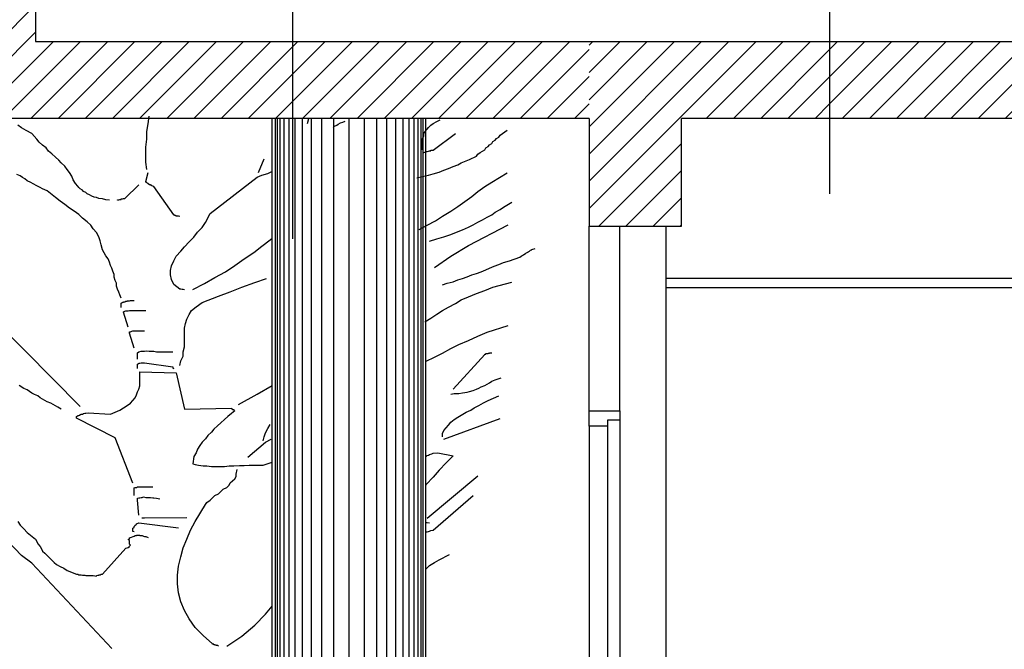
# Model space of a CAD drawing. Units: inches. Extents: x 202.7 to 277.1, y -31.1 to 31.5.
# Drawn here: x 227.2 to 230.4, y 20.8 to 22.9 of the extents above; entities that cross this region are included whole.
import ezdxf

# ---------------------------------------------------------------- set-up
doc = ezdxf.new("R2010")
doc.units = ezdxf.units.IN
doc.header["$MEASUREMENT"] = 0
for name, color, linetype in [('BETON', 5, 'Continuous'), ('DENTRA', 115, 'Continuous'), ('DOOR', 2, 'Continuous'), ('HATCH1', 253, 'Continuous'), ('HATCH2', 60, 'Continuous'), ('PRO15', 60, 'Continuous'), ('PRO25', 1, 'Continuous'), ('pro35', 6, 'Continuous'), ('PSEYDOR', 60, 'Continuous'), ('WALL', 4, 'Continuous')]:
    doc.layers.add(name, color=color, linetype=linetype)
doc.layers.add('help', color=7, linetype='Continuous', plot=False)
pattern_1 = [(45, (-390.949524, -25.41409), (-0.044194174, 0.044194174), [])]

msp = doc.modelspace()

# ---------------------------------------------------------------- hatches: boundary and pattern name
at = {"layer": 'HATCH2'}
h = msp.add_hatch(dxfattribs=at)
h.set_pattern_fill('ANSI31', color=256, scale=0.5, style=0)
h.set_pattern_definition([(45, (7.034616, 0), (-0.044194174, 0.044194174), [])])
h.paths.add_polyline_path([(229.0191, 22.7826), (228.0544, 22.7826), (228.0544, 22.5326), (229.0191, 22.5326)])
h.paths.add_polyline_path([(228.0544, 22.7826), (227.2191, 22.7826), (227.2191, 23.5326), (227.0191, 23.5326), (227.0191, 22.5326), (228.0544, 22.5326)])
h = msp.add_hatch(dxfattribs=at)
h.set_pattern_fill('ANSI31', color=256, scale=0.5, style=0)
h.set_pattern_definition(pattern_1)
h.paths.add_polyline_path([(229.8009, 22.7826), (229.0191, 22.7826), (229.0191, 22.2877), (229.0191, 22.1826), (229.3191, 22.1826), (229.3191, 22.5326), (229.8009, 22.5326)])
h = msp.add_hatch(dxfattribs=at)
h.set_pattern_fill('ANSI31', color=256, scale=0.5, style=0)
h.set_pattern_definition(pattern_1)
h.paths.add_polyline_path([(229.8009, 22.7826), (229.8009, 22.5326), (236.3467, 22.5326), (236.3467, 22.7826)])

# ---------------------------------------------------------------- linework, layer by layer
at = {"layer": 'BETON'}
for points in [[(229.0191, 22.5326), (227.0191, 22.5326), (227.0191, 23.5326), (227.2191, 23.5326)], [(227.2191, 23.5326), (227.2191, 22.7826), (246.1191, 22.7826), (246.1191, 22.9326)], [(229.0191, 22.5326), (229.0191, 22.1826), (229.3191, 22.1826), (229.3191, 22.5326)], [(238.9691, 22.5326), (229.3191, 22.5326)]]:
    msp.add_lwpolyline(points, dxfattribs=at)
at = {"layer": 'DENTRA'}
for p, q in [((227.173, 22.5017), (227.1616, 22.5106)), ((227.5812, 22.4899), (227.585, 22.515)), ((227.585, 22.515), (227.5888, 22.5402)), ((228.1037, 22.5165), (228.1075, 22.5328)), ((228.1915, 22.5076), (228.1991, 22.5106)), ((228.1991, 22.5106), (228.2029, 22.5135)), ((228.2029, 22.5135), (228.2105, 22.518)), ((228.2105, 22.518), (228.2182, 22.5209)), ((228.2182, 22.5209), (228.2258, 22.5239)), ((228.4966, 22.5032), (228.5042, 22.5106)), ((228.5042, 22.5106), (228.5119, 22.5165)), ((228.5119, 22.5165), (228.5233, 22.5224)), ((228.5233, 22.5224), (228.5347, 22.5283)), ((227.1883, 22.4929), (227.173, 22.5017)), ((227.2073, 22.484), (227.1883, 22.4929)), ((227.2226, 22.4648), (227.2073, 22.484)), ((227.5812, 22.4648), (227.5812, 22.4899)), ((228.1876, 22.5032), (228.1915, 22.5076)), ((228.4813, 22.4825), (228.4852, 22.4899)), ((228.4813, 22.4751), (228.4813, 22.4825)), ((228.4852, 22.4899), (228.4928, 22.4973)), ((228.4928, 22.4973), (228.4966, 22.5032)), ((228.5119, 22.4293), (228.5843, 22.484)), ((228.7255, 22.4722), (228.7293, 22.4781)), ((228.7293, 22.4781), (228.7369, 22.484)), ((228.7369, 22.484), (228.7522, 22.4943)), ((227.2302, 22.4559), (227.2226, 22.4648)), ((227.2417, 22.4456), (227.2302, 22.4559)), ((227.2531, 22.4367), (227.2417, 22.4456)), ((227.5773, 22.4396), (227.5812, 22.4648)), ((228.4775, 22.4677), (228.4813, 22.4751)), ((228.4775, 22.4603), (228.4775, 22.4677)), ((228.4775, 22.4529), (228.4775, 22.4603)), ((228.4775, 22.4456), (228.4775, 22.4529)), ((228.4775, 22.4382), (228.4775, 22.4456)), ((228.6911, 22.4411), (228.6949, 22.447)), ((228.6949, 22.447), (228.7026, 22.4515)), ((228.7026, 22.4515), (228.7064, 22.4574)), ((228.7064, 22.4574), (228.714, 22.4618)), ((228.714, 22.4618), (228.7178, 22.4677)), ((228.7178, 22.4677), (228.7255, 22.4722)), ((227.2607, 22.4263), (227.2531, 22.4367)), ((227.2722, 22.4175), (227.2607, 22.4263)), ((227.2836, 22.4071), (227.2722, 22.4175)), ((227.5773, 22.416), (227.5773, 22.4396)), ((227.5773, 22.3909), (227.5773, 22.416)), ((228.4775, 22.4308), (228.4775, 22.4382)), ((228.4813, 22.4219), (228.4852, 22.4234)), ((228.4813, 22.4204), (228.4813, 22.4219)), ((228.4852, 22.4234), (228.489, 22.4234)), ((228.489, 22.4234), (228.489, 22.4249)), ((228.489, 22.4249), (228.4928, 22.4249)), ((228.4928, 22.4249), (228.4966, 22.4263)), ((228.4966, 22.4263), (228.5004, 22.4278)), ((228.5004, 22.4278), (228.5042, 22.4278)), ((228.5042, 22.4278), (228.5042, 22.4293)), ((228.5042, 22.4293), (228.5119, 22.4293)), ((228.653, 22.4101), (228.6568, 22.416)), ((228.6568, 22.416), (228.6644, 22.4219)), ((228.6644, 22.4219), (228.6721, 22.4263)), ((228.6721, 22.4263), (228.6797, 22.4308)), ((228.6797, 22.4308), (228.6835, 22.4367)), ((228.6835, 22.4367), (228.6911, 22.4411)), ((227.2951, 22.3968), (227.2836, 22.4071)), ((227.3027, 22.3879), (227.2951, 22.3968)), ((227.3141, 22.3776), (227.3027, 22.3879)), ((227.5812, 22.3672), (227.5773, 22.3909)), ((227.9435, 22.3569), (227.9626, 22.4012)), ((228.5767, 22.3761), (228.592, 22.382)), ((228.592, 22.382), (228.6034, 22.3879)), ((228.6034, 22.3879), (228.6187, 22.3953)), ((228.6187, 22.3953), (228.6301, 22.3997)), ((228.6301, 22.3997), (228.653, 22.4101)), ((227.1692, 22.3465), (227.1578, 22.3509)), ((227.3218, 22.3672), (227.3141, 22.3776)), ((227.3294, 22.3569), (227.3218, 22.3672)), ((227.337, 22.345), (227.3294, 22.3569)), ((227.5773, 22.3273), (227.585, 22.3569)), ((227.955, 22.348), (227.974, 22.3539)), ((227.974, 22.3539), (227.9893, 22.3613)), ((228.4966, 22.348), (228.5119, 22.3524)), ((228.5119, 22.3524), (228.5309, 22.3583)), ((228.5309, 22.3583), (228.5462, 22.3643)), ((228.5462, 22.3643), (228.5614, 22.3702)), ((228.5614, 22.3702), (228.5767, 22.3761)), ((228.7026, 22.3258), (228.7522, 22.3554)), ((227.1768, 22.3406), (227.1692, 22.3465)), ((227.1845, 22.3362), (227.1768, 22.3406)), ((227.1921, 22.3303), (227.1845, 22.3362)), ((227.2035, 22.3243), (227.1921, 22.3303)), ((227.2112, 22.3199), (227.2035, 22.3243)), ((227.2226, 22.314), (227.2112, 22.3199)), ((227.3408, 22.3332), (227.337, 22.345)), ((227.3485, 22.3214), (227.3408, 22.3332)), ((227.3561, 22.3125), (227.3485, 22.3214)), ((227.5087, 22.2726), (227.5545, 22.3169)), ((227.5773, 22.3258), (227.5773, 22.3273)), ((227.5812, 22.3243), (227.5773, 22.3258)), ((227.5812, 22.3229), (227.5812, 22.3243)), ((227.585, 22.3214), (227.5812, 22.3229)), ((227.585, 22.3199), (227.585, 22.3214)), ((227.5888, 22.3184), (227.585, 22.3199)), ((227.5888, 22.3169), (227.5888, 22.3184)), ((227.5926, 22.3169), (227.5888, 22.3169)), ((227.5926, 22.3155), (227.5926, 22.3169)), ((227.7871, 22.2238), (227.9397, 22.3421)), ((227.9397, 22.3421), (227.955, 22.348)), ((228.4585, 22.3391), (228.4775, 22.3436)), ((228.4775, 22.3436), (228.4966, 22.348)), ((228.6797, 22.311), (228.7026, 22.3258)), ((227.234, 22.3081), (227.2226, 22.314)), ((227.2417, 22.3036), (227.234, 22.3081)), ((227.2569, 22.2977), (227.2417, 22.3036)), ((227.2836, 22.2756), (227.2569, 22.2977)), ((227.3599, 22.3081), (227.3561, 22.3125)), ((227.3637, 22.3036), (227.3599, 22.3081)), ((227.3714, 22.2992), (227.3637, 22.3036)), ((227.3752, 22.2948), (227.3714, 22.2992)), ((227.3828, 22.2918), (227.3752, 22.2948)), ((227.3866, 22.2874), (227.3828, 22.2918)), ((227.3942, 22.2844), (227.3866, 22.2874)), ((227.5964, 22.3155), (227.5926, 22.3155)), ((227.5964, 22.314), (227.5964, 22.3155)), ((227.6002, 22.3125), (227.5964, 22.314)), ((227.604, 22.311), (227.6002, 22.3125)), ((227.6689, 22.2194), (227.604, 22.311)), ((228.6377, 22.2785), (228.6568, 22.2948)), ((228.6568, 22.2948), (228.6797, 22.311)), ((227.2989, 22.2637), (227.2836, 22.2756)), ((227.3141, 22.2534), (227.2989, 22.2637)), ((227.3294, 22.2416), (227.3141, 22.2534)), ((227.4019, 22.28), (227.3942, 22.2844)), ((227.4095, 22.277), (227.4019, 22.28)), ((227.4171, 22.2756), (227.4095, 22.277)), ((227.4248, 22.2726), (227.4171, 22.2756)), ((227.4362, 22.2711), (227.4248, 22.2726)), ((227.4477, 22.2682), (227.4362, 22.2711)), ((227.4591, 22.2667), (227.4477, 22.2682)), ((227.4858, 22.2667), (227.4858, 22.2682)), ((227.4858, 22.2682), (227.4896, 22.2682)), ((227.4896, 22.2682), (227.4934, 22.2696)), ((227.4934, 22.2696), (227.4972, 22.2696)), ((227.4972, 22.2696), (227.4972, 22.2711)), ((227.4972, 22.2711), (227.5011, 22.2711)), ((227.5011, 22.2711), (227.5049, 22.2726)), ((227.5049, 22.2726), (227.5087, 22.2726)), ((228.592, 22.246), (228.6148, 22.2623)), ((228.6148, 22.2623), (228.6377, 22.2785)), ((228.7407, 22.2445), (228.7674, 22.2608)), ((227.3447, 22.2312), (227.3294, 22.2416)), ((227.3599, 22.2209), (227.3447, 22.2312)), ((227.3714, 22.209), (227.3599, 22.2209)), ((227.7719, 22.1943), (227.7871, 22.2238)), ((228.5424, 22.215), (228.5691, 22.2312)), ((228.5691, 22.2312), (228.592, 22.246)), ((228.7026, 22.2194), (228.714, 22.2283)), ((228.714, 22.2283), (228.7293, 22.2371)), ((228.7293, 22.2371), (228.7407, 22.2445)), ((227.3866, 22.1972), (227.3714, 22.209)), ((227.3981, 22.1854), (227.3866, 22.1972)), ((227.6689, 22.2179), (227.6689, 22.2194)), ((227.6727, 22.2179), (227.6689, 22.2179)), ((227.6727, 22.2164), (227.6727, 22.2179)), ((227.6765, 22.2164), (227.6727, 22.2164)), ((227.6765, 22.215), (227.6765, 22.2164)), ((227.6803, 22.215), (227.6765, 22.215)), ((227.6841, 22.215), (227.6803, 22.215)), ((227.688, 22.2135), (227.6841, 22.215)), ((227.7604, 22.178), (227.7719, 22.1943)), ((228.4928, 22.1854), (228.5195, 22.2002)), ((228.5195, 22.2002), (228.5424, 22.215)), ((228.6415, 22.1869), (228.6568, 22.1957)), ((228.6568, 22.1957), (228.6721, 22.2031)), ((228.6721, 22.2031), (228.6873, 22.212)), ((228.6873, 22.212), (228.7026, 22.2194)), ((227.4057, 22.1736), (227.3981, 22.1854)), ((227.4171, 22.1617), (227.4057, 22.1736)), ((227.4248, 22.1484), (227.4171, 22.1617)), ((227.7337, 22.147), (227.7452, 22.1632)), ((227.7452, 22.1632), (227.7604, 22.178)), ((228.4661, 22.1721), (228.4928, 22.1854)), ((228.5691, 22.1558), (228.5881, 22.1632)), ((228.5881, 22.1632), (228.6072, 22.1706)), ((228.6072, 22.1706), (228.6263, 22.1795)), ((228.6263, 22.1203), (228.756, 22.1869)), ((228.6263, 22.1795), (228.6415, 22.1869)), ((227.4286, 22.1351), (227.4248, 22.1484)), ((227.4324, 22.1218), (227.4286, 22.1351)), ((227.7032, 22.1159), (227.7185, 22.1322)), ((227.7185, 22.1322), (227.7337, 22.147)), ((227.955, 22.1174), (227.9817, 22.1381)), ((227.9817, 22.1381), (227.9878, 22.1432)), ((228.5004, 22.1337), (228.5233, 22.141)), ((228.5233, 22.141), (228.5462, 22.1484)), ((228.5462, 22.1484), (228.5691, 22.1558)), ((227.4362, 22.1056), (227.4324, 22.1218)), ((227.4477, 22.0864), (227.4362, 22.1056)), ((227.6765, 22.0849), (227.6918, 22.1011)), ((227.6918, 22.1011), (227.7032, 22.1159)), ((227.8977, 22.076), (227.9283, 22.0967)), ((227.9283, 22.0967), (227.955, 22.1174)), ((228.5691, 22.0849), (228.6263, 22.1203)), ((228.8094, 22.0923), (228.8132, 22.0937)), ((228.8132, 22.0952), (228.817, 22.0967)), ((228.8132, 22.0937), (228.8132, 22.0952)), ((228.817, 22.0967), (228.8208, 22.0982)), ((228.8208, 22.0997), (228.8246, 22.1011)), ((228.8208, 22.0982), (228.8208, 22.0997)), ((228.8246, 22.1011), (228.8285, 22.1041)), ((228.8285, 22.1041), (228.8323, 22.1056)), ((228.8323, 22.107), (228.8437, 22.11)), ((228.8323, 22.1056), (228.8323, 22.107)), ((227.4553, 22.076), (227.4477, 22.0864)), ((227.4591, 22.0657), (227.4553, 22.076)), ((227.4629, 22.0553), (227.4591, 22.0657)), ((227.6613, 22.0538), (227.6689, 22.0701)), ((227.6689, 22.0701), (227.6765, 22.0849)), ((227.8672, 22.0553), (227.8977, 22.076)), ((228.5157, 22.0479), (228.5691, 22.0849)), ((228.7255, 22.0583), (228.7407, 22.0642)), ((228.7407, 22.0642), (228.7598, 22.0701)), ((228.7598, 22.0701), (228.7941, 22.0819)), ((228.7941, 22.0819), (228.7979, 22.0849)), ((228.7979, 22.0849), (228.8018, 22.0864)), ((228.8018, 22.0878), (228.8056, 22.0893)), ((228.8018, 22.0864), (228.8018, 22.0878)), ((228.8056, 22.0893), (228.8094, 22.0923)), ((227.4667, 22.0464), (227.4629, 22.0553)), ((227.4705, 22.0361), (227.4667, 22.0464)), ((227.4744, 22.0257), (227.4705, 22.0361)), ((227.6574, 22.039), (227.6613, 22.0538)), ((227.6574, 22.0243), (227.6574, 22.039)), ((227.8024, 22.0154), (227.8367, 22.0346)), ((227.8367, 22.0346), (227.8672, 22.0553)), ((228.6377, 22.0243), (228.653, 22.0287)), ((228.653, 22.0287), (228.6682, 22.0346)), ((228.6682, 22.0346), (228.6835, 22.0405)), ((228.6835, 22.0405), (228.6949, 22.0464)), ((228.6949, 22.0464), (228.7102, 22.0524)), ((228.7102, 22.0524), (228.7255, 22.0583)), ((227.4744, 22.0169), (227.4744, 22.0257)), ((227.4782, 22.0065), (227.4744, 22.0169)), ((227.482, 21.9977), (227.4782, 22.0065)), ((227.482, 21.9873), (227.482, 21.9977)), ((227.6613, 22.0095), (227.6574, 22.0243)), ((227.6689, 21.9932), (227.6613, 22.0095)), ((227.7681, 21.9962), (227.8024, 22.0154)), ((227.8901, 21.9844), (227.9321, 21.9991)), ((227.9321, 21.9991), (227.9702, 22.0124)), ((228.5424, 21.9917), (228.5576, 21.9977)), ((228.5576, 21.9977), (228.5767, 22.0021)), ((228.5767, 22.0021), (228.592, 22.008)), ((228.592, 22.008), (228.6072, 22.0124)), ((228.6072, 22.0124), (228.6225, 22.0184)), ((228.6225, 22.0184), (228.6377, 22.0243)), ((228.7064, 21.9844), (228.7674, 22.0006)), ((227.4858, 21.9784), (227.482, 21.9873)), ((227.4896, 21.9681), (227.4858, 21.9784)), ((227.4934, 21.9592), (227.4896, 21.9681)), ((227.688, 21.9784), (227.6689, 21.9932)), ((227.6918, 21.9784), (227.688, 21.9784)), ((227.6956, 21.977), (227.6918, 21.9784)), ((227.6994, 21.977), (227.6956, 21.977)), ((227.7032, 21.9755), (227.6994, 21.977)), ((227.7299, 21.977), (227.7681, 21.9962)), ((227.8138, 21.9548), (227.852, 21.9696)), ((227.852, 21.9696), (227.8901, 21.9844)), ((228.653, 21.9637), (228.6797, 21.974)), ((228.6797, 21.974), (228.7064, 21.9844)), ((227.4972, 21.9489), (227.4934, 21.9592)), ((227.4972, 21.9326), (227.5011, 21.9341)), ((227.4972, 21.9311), (227.4972, 21.9326)), ((227.5011, 21.9341), (227.5011, 21.9356)), ((227.5011, 21.9356), (227.5049, 21.9356)), ((227.5049, 21.9356), (227.5049, 21.9371)), ((227.5049, 21.9371), (227.5087, 21.9371)), ((227.5087, 21.9371), (227.5125, 21.9385)), ((227.5125, 21.9385), (227.5163, 21.9385)), ((227.5163, 21.9385), (227.5163, 21.94)), ((227.5163, 21.94), (227.5201, 21.94)), ((227.5201, 21.94), (227.5239, 21.94)), ((227.5239, 21.94), (227.5278, 21.9415)), ((227.5278, 21.9415), (227.5392, 21.9415)), ((227.7414, 21.9208), (227.7604, 21.9341)), ((227.7604, 21.9341), (227.8138, 21.9548)), ((228.5843, 21.9311), (228.6034, 21.943)), ((228.6034, 21.943), (228.6263, 21.9533)), ((228.6263, 21.9533), (228.653, 21.9637)), ((227.4972, 21.9297), (227.4972, 21.9311)), ((227.4972, 21.9282), (227.4972, 21.9297)), ((227.4972, 21.9267), (227.4972, 21.9282)), ((227.4972, 21.9252), (227.4972, 21.9267)), ((227.4972, 21.9237), (227.4972, 21.9252)), ((227.4972, 21.9223), (227.4972, 21.9237)), ((227.4972, 21.9208), (227.4972, 21.9223)), ((227.4972, 21.9193), (227.4972, 21.9208)), ((227.4972, 21.9178), (227.4972, 21.9193)), ((227.5049, 21.9045), (227.5087, 21.906)), ((227.5049, 21.9031), (227.5049, 21.9045)), ((227.5201, 21.8543), (227.5049, 21.9031)), ((227.5087, 21.906), (227.5125, 21.9075)), ((227.5125, 21.9075), (227.5163, 21.9075)), ((227.5163, 21.9075), (227.5201, 21.9075)), ((227.5201, 21.9075), (227.5239, 21.909)), ((227.5239, 21.909), (227.5316, 21.909)), ((227.5316, 21.909), (227.5354, 21.909)), ((227.5354, 21.909), (227.5392, 21.909)), ((227.5392, 21.909), (227.543, 21.909)), ((227.543, 21.909), (227.5506, 21.909)), ((227.5506, 21.909), (227.5545, 21.909)), ((227.5545, 21.909), (227.5583, 21.909)), ((227.5583, 21.909), (227.5659, 21.909)), ((227.5659, 21.909), (227.5773, 21.909)), ((227.7185, 21.8957), (227.7261, 21.909)), ((227.7261, 21.909), (227.7414, 21.9208)), ((228.5233, 21.8971), (228.5424, 21.909)), ((228.5424, 21.909), (228.5614, 21.9193)), ((228.5614, 21.9193), (228.5843, 21.9311)), ((227.3637, 21.5971), (227.07, 21.8927)), ((227.707, 21.8661), (227.7108, 21.8809)), ((227.7108, 21.8809), (227.7185, 21.8957)), ((228.4852, 21.872), (228.5042, 21.8838)), ((228.5042, 21.8838), (228.5233, 21.8971)), ((227.5239, 21.838), (227.5239, 21.8395)), ((227.5239, 21.8395), (227.5278, 21.8395)), ((227.5239, 21.8365), (227.5239, 21.838)), ((227.5239, 21.8351), (227.5239, 21.8365)), ((227.5278, 21.8395), (227.5316, 21.841)), ((227.5316, 21.841), (227.5354, 21.8424)), ((227.5354, 21.8424), (227.5392, 21.8424)), ((227.5392, 21.8424), (227.543, 21.8424)), ((227.543, 21.8424), (227.5468, 21.8424)), ((227.5468, 21.8424), (227.5506, 21.8424)), ((227.5506, 21.8424), (227.5545, 21.8424)), ((227.5545, 21.8424), (227.5583, 21.8424)), ((227.5583, 21.8424), (227.5659, 21.8424)), ((227.5659, 21.8424), (227.5735, 21.8424)), ((227.7032, 21.8513), (227.707, 21.8661)), ((227.7032, 21.8365), (227.7032, 21.8513)), ((227.7032, 21.8218), (227.7032, 21.8365)), ((228.6568, 21.8247), (228.6873, 21.838)), ((228.6873, 21.838), (228.756, 21.8602)), ((227.5392, 21.7863), (227.5239, 21.8351)), ((227.7032, 21.8055), (227.7032, 21.8218)), ((227.7032, 21.7907), (227.7032, 21.8055)), ((228.5958, 21.7981), (228.6263, 21.8114)), ((228.6263, 21.8114), (228.6568, 21.8247)), ((227.5506, 21.7715), (227.5545, 21.7745)), ((227.5545, 21.7745), (227.5621, 21.7759)), ((227.5621, 21.7759), (227.5659, 21.7759)), ((227.5659, 21.7759), (227.5735, 21.7759)), ((227.5735, 21.7759), (227.5812, 21.7774)), ((227.5812, 21.7774), (227.5888, 21.7759)), ((227.5888, 21.7759), (227.5964, 21.7759)), ((227.5964, 21.7759), (227.604, 21.7759)), ((227.604, 21.7759), (227.6117, 21.7745)), ((227.6117, 21.7745), (227.6193, 21.7745)), ((227.6193, 21.7745), (227.6307, 21.7745)), ((227.6307, 21.7745), (227.6384, 21.7745)), ((227.6384, 21.7745), (227.646, 21.7745)), ((227.646, 21.7745), (227.6651, 21.7745)), ((227.6994, 21.7745), (227.7032, 21.7907)), ((227.6994, 21.7597), (227.6994, 21.7745)), ((228.5424, 21.77), (228.5691, 21.7848)), ((228.5691, 21.7848), (228.5958, 21.7981)), ((227.5506, 21.7685), (227.5506, 21.7715)), ((227.5506, 21.7508), (227.5506, 21.7685)), ((227.688, 21.7301), (227.6918, 21.7449)), ((227.6918, 21.7449), (227.6994, 21.7597)), ((228.489, 21.7434), (228.5157, 21.7567)), ((228.5157, 21.7567), (228.5424, 21.77)), ((228.5767, 21.6532), (228.6797, 21.7656)), ((228.6797, 21.7656), (228.6797, 21.7671)), ((228.6797, 21.7671), (228.6835, 21.7671)), ((228.6835, 21.7671), (228.6835, 21.7685)), ((228.6835, 21.7685), (228.6873, 21.7685)), ((228.6873, 21.7685), (228.6911, 21.7685)), ((228.6911, 21.7685), (228.6911, 21.77)), ((228.6911, 21.77), (228.6949, 21.77)), ((228.6949, 21.77), (228.6949, 21.7715)), ((228.6949, 21.7715), (228.6988, 21.7715)), ((228.6988, 21.7715), (228.7026, 21.7715)), ((227.5506, 21.7345), (227.5545, 21.736)), ((227.5506, 21.7331), (227.5506, 21.7345)), ((227.5506, 21.7316), (227.5506, 21.7331)), ((227.5506, 21.7301), (227.5506, 21.7316)), ((227.5506, 21.7286), (227.5506, 21.7301)), ((227.5506, 21.7271), (227.5506, 21.7286)), ((227.5506, 21.7257), (227.5506, 21.7271)), ((227.5506, 21.7242), (227.5506, 21.7257)), ((227.5506, 21.7227), (227.5506, 21.7242)), ((227.5506, 21.7212), (227.5506, 21.7227)), ((227.5506, 21.7198), (227.5506, 21.7212)), ((227.5545, 21.736), (227.5545, 21.7375)), ((227.5545, 21.7375), (227.5583, 21.7375)), ((227.5583, 21.7375), (227.5621, 21.739)), ((227.5583, 21.6917), (227.5583, 21.7094)), ((227.5583, 21.7094), (227.6765, 21.7065)), ((227.5621, 21.739), (227.5659, 21.739)), ((227.5659, 21.739), (227.5735, 21.739)), ((227.5735, 21.739), (227.6651, 21.7257)), ((227.6651, 21.7257), (227.6651, 21.7242)), ((227.6651, 21.7242), (227.6651, 21.7227)), ((227.6651, 21.7227), (227.6651, 21.7212)), ((227.6651, 21.7212), (227.6689, 21.7198)), ((227.5583, 21.6828), (227.5583, 21.6917)), ((227.5583, 21.6725), (227.5583, 21.6828)), ((227.6765, 21.7065), (227.7032, 21.5882)), ((228.6949, 21.6739), (228.7026, 21.6784)), ((228.7026, 21.6784), (228.714, 21.6828)), ((228.714, 21.6828), (228.7331, 21.6902)), ((227.1806, 21.6547), (227.1654, 21.6651)), ((227.1921, 21.6503), (227.1806, 21.6547)), ((227.1997, 21.6458), (227.1921, 21.6503)), ((227.2073, 21.6399), (227.1997, 21.6458)), ((227.5468, 21.634), (227.5506, 21.6444)), ((227.5506, 21.6444), (227.5545, 21.6532)), ((227.5545, 21.6532), (227.5583, 21.6636)), ((227.5583, 21.6636), (227.5583, 21.6725)), ((227.9397, 21.637), (227.9878, 21.6649)), ((228.6225, 21.6429), (228.6301, 21.6458)), ((228.6301, 21.6458), (228.6415, 21.6488)), ((228.6415, 21.6488), (228.653, 21.6532)), ((228.653, 21.6532), (228.6606, 21.6562)), ((228.6606, 21.6562), (228.6682, 21.6606)), ((228.6682, 21.6606), (228.6797, 21.6651)), ((228.6797, 21.6651), (228.6873, 21.6695)), ((228.6873, 21.6695), (228.6949, 21.6739)), ((227.215, 21.6355), (227.2073, 21.6399)), ((227.2264, 21.6311), (227.215, 21.6355)), ((227.234, 21.6252), (227.2264, 21.6311)), ((227.2417, 21.6207), (227.234, 21.6252)), ((227.2493, 21.6163), (227.2417, 21.6207)), ((227.2569, 21.6118), (227.2493, 21.6163)), ((227.5278, 21.6074), (227.5354, 21.6163)), ((227.5354, 21.6163), (227.543, 21.6252)), ((227.543, 21.6252), (227.5468, 21.634)), ((227.8787, 21.603), (227.9397, 21.637)), ((228.5691, 21.637), (228.5805, 21.6385)), ((228.5805, 21.6385), (228.5958, 21.6385)), ((228.5958, 21.6385), (228.6072, 21.6414)), ((228.6072, 21.6414), (228.6225, 21.6429)), ((228.6759, 21.6089), (228.6911, 21.6163)), ((228.6911, 21.6163), (228.7255, 21.6311)), ((227.2684, 21.6074), (227.2569, 21.6118)), ((227.276, 21.603), (227.2684, 21.6074)), ((227.2836, 21.5985), (227.276, 21.603)), ((227.2913, 21.5941), (227.2836, 21.5985)), ((227.3027, 21.5882), (227.2913, 21.5941)), ((227.4782, 21.5779), (227.4934, 21.5852)), ((227.4934, 21.5852), (227.5049, 21.5926)), ((227.5049, 21.5926), (227.5163, 21.6)), ((227.5163, 21.6), (227.5278, 21.6074)), ((227.7032, 21.5882), (227.8558, 21.5912)), ((227.8558, 21.5912), (227.8558, 21.5897)), ((227.8558, 21.5897), (227.8596, 21.5882)), ((227.8672, 21.5823), (227.8558, 21.5734)), ((227.8596, 21.5882), (227.8596, 21.5867)), ((227.8596, 21.5867), (227.8634, 21.5867)), ((227.8634, 21.5867), (227.8634, 21.5852)), ((227.8634, 21.5852), (227.8672, 21.5823)), ((228.6187, 21.5779), (228.6339, 21.5852)), ((228.6339, 21.5852), (228.6454, 21.5926)), ((228.6454, 21.5926), (228.6606, 21.6)), ((228.6606, 21.6), (228.6759, 21.6089)), ((227.3523, 21.5645), (227.3561, 21.566)), ((227.3523, 21.5631), (227.3523, 21.5645)), ((227.3523, 21.5616), (227.3523, 21.5631)), ((227.3523, 21.5601), (227.3523, 21.5616)), ((227.3523, 21.5586), (227.3523, 21.5601)), ((227.4782, 21.4951), (227.3523, 21.5586)), ((227.3561, 21.566), (227.3561, 21.5675)), ((227.3561, 21.5675), (227.3599, 21.5675)), ((227.3599, 21.5675), (227.3637, 21.569)), ((227.3637, 21.5705), (227.3675, 21.5719)), ((227.3637, 21.569), (227.3637, 21.5705)), ((227.3675, 21.5719), (227.3714, 21.5719)), ((227.3714, 21.5719), (227.3752, 21.5734)), ((227.3752, 21.5734), (227.379, 21.5749)), ((227.379, 21.5749), (227.3828, 21.5749)), ((227.3828, 21.5749), (227.3904, 21.5764)), ((227.3904, 21.5764), (227.4629, 21.5719)), ((227.4629, 21.5719), (227.4782, 21.5779)), ((227.8329, 21.5542), (227.8215, 21.5439)), ((227.8443, 21.5645), (227.8329, 21.5542)), ((227.8558, 21.5734), (227.8443, 21.5645)), ((228.5462, 21.4906), (228.7293, 21.5572)), ((228.5691, 21.5453), (228.5805, 21.5542)), ((228.5805, 21.5542), (228.592, 21.5616)), ((228.592, 21.5616), (228.6034, 21.569)), ((228.6034, 21.569), (228.6187, 21.5779)), ((227.7986, 21.5232), (227.7909, 21.5128)), ((227.81, 21.5335), (227.7986, 21.5232)), ((227.8215, 21.5439), (227.81, 21.5335)), ((227.9664, 21.5113), (227.974, 21.5246)), ((227.974, 21.5246), (227.9817, 21.5379)), ((228.5424, 21.5084), (228.5462, 21.5187)), ((228.5462, 21.5187), (228.5538, 21.5276)), ((228.5538, 21.5276), (228.5614, 21.5365)), ((228.5614, 21.5365), (228.5691, 21.5453)), ((227.5354, 21.3473), (227.4782, 21.4951)), ((227.7719, 21.4921), (227.7604, 21.4803)), ((227.7795, 21.5025), (227.7719, 21.4921)), ((227.7909, 21.5128), (227.7795, 21.5025)), ((227.9588, 21.4847), (227.9626, 21.498)), ((227.9626, 21.498), (227.9664, 21.5113)), ((227.9664, 21.4803), (227.9855, 21.4906)), ((228.5424, 21.498), (228.5424, 21.5084)), ((227.7452, 21.4581), (227.7414, 21.4463)), ((227.7528, 21.4699), (227.7452, 21.4581)), ((227.7604, 21.4803), (227.7528, 21.4699)), ((227.9092, 21.4315), (227.9664, 21.4803)), ((227.7337, 21.4345), (227.7299, 21.4108)), ((227.7414, 21.4463), (227.7337, 21.4345)), ((228.489, 21.4345), (228.4928, 21.4374)), ((228.4928, 21.4374), (228.4966, 21.4389)), ((228.4966, 21.4389), (228.5004, 21.4404)), ((228.5004, 21.4404), (228.508, 21.4433)), ((228.508, 21.4433), (228.5119, 21.4448)), ((228.5119, 21.4448), (228.5271, 21.4463)), ((228.5271, 21.4463), (228.5767, 21.4359)), ((228.5767, 21.4359), (228.5538, 21.4138)), ((227.7299, 21.4108), (227.7375, 21.4079)), ((227.7375, 21.4079), (227.749, 21.4064)), ((227.749, 21.4064), (227.7642, 21.4034)), ((227.7642, 21.4034), (227.7757, 21.4034)), ((227.7757, 21.4034), (227.7909, 21.4019)), ((227.7909, 21.4019), (227.8024, 21.4019)), ((227.8024, 21.4019), (227.8176, 21.4019)), ((227.8176, 21.4019), (227.8329, 21.4019)), ((227.8329, 21.4019), (227.8482, 21.4034)), ((227.8482, 21.4034), (227.8634, 21.4034)), ((227.8634, 21.4034), (227.8825, 21.4049)), ((227.871, 21.3768), (227.8749, 21.3916)), ((227.8825, 21.4049), (227.8977, 21.4049)), ((227.8977, 21.4049), (227.913, 21.4064)), ((227.913, 21.4064), (227.9283, 21.4064)), ((227.9283, 21.4064), (227.9588, 21.4064)), ((227.9588, 21.4064), (227.9878, 21.4156)), ((228.5309, 21.3901), (228.5119, 21.3665)), ((228.5538, 21.4138), (228.5309, 21.3901)), ((227.8596, 21.3546), (227.8672, 21.362)), ((227.8672, 21.362), (227.871, 21.3694)), ((227.871, 21.3694), (227.871, 21.3768)), ((228.5119, 21.3665), (228.489, 21.3428)), ((228.4928, 21.2334), (228.6568, 21.3709)), ((227.5392, 21.3325), (227.543, 21.3339)), ((227.5392, 21.331), (227.5392, 21.3325)), ((227.5392, 21.328), (227.5392, 21.331)), ((227.5392, 21.3251), (227.5392, 21.328)), ((227.5392, 21.3073), (227.5392, 21.3251)), ((227.543, 21.3339), (227.5468, 21.3339)), ((227.5468, 21.3339), (227.5506, 21.3354)), ((227.5506, 21.3354), (227.5545, 21.3354)), ((227.5545, 21.3354), (227.5583, 21.3354)), ((227.5583, 21.3354), (227.5621, 21.3354)), ((227.5621, 21.3354), (227.5659, 21.3354)), ((227.5659, 21.3354), (227.5735, 21.3354)), ((227.5735, 21.3354), (227.5773, 21.3354)), ((227.5773, 21.3354), (227.5812, 21.3354)), ((227.5812, 21.3354), (227.5888, 21.3354)), ((227.5888, 21.3354), (227.6002, 21.3354)), ((227.8215, 21.3206), (227.8291, 21.328)), ((227.8291, 21.328), (227.8405, 21.3339)), ((227.8405, 21.3339), (227.8482, 21.3413)), ((227.8482, 21.3413), (227.852, 21.3487)), ((227.852, 21.3487), (227.8596, 21.3546)), ((228.489, 21.3428), (228.4878, 21.3414)), ((227.5506, 21.2985), (227.5545, 21.2999)), ((227.5506, 21.2955), (227.5506, 21.2985)), ((227.5506, 21.2926), (227.5506, 21.2955)), ((227.5545, 21.2438), (227.5506, 21.2926)), ((227.5545, 21.2999), (227.5583, 21.2999)), ((227.5583, 21.2999), (227.5621, 21.3014)), ((227.5621, 21.3014), (227.5659, 21.3014)), ((227.5659, 21.3014), (227.5697, 21.3029)), ((227.5697, 21.3029), (227.5773, 21.3014)), ((227.5773, 21.3014), (227.5812, 21.3014)), ((227.5812, 21.3014), (227.5888, 21.3014)), ((227.5888, 21.3014), (227.5926, 21.3014)), ((227.5926, 21.3014), (227.6002, 21.2999)), ((227.6002, 21.2999), (227.604, 21.2999)), ((227.604, 21.2999), (227.6117, 21.2985)), ((227.6117, 21.2985), (227.6231, 21.297)), ((227.7757, 21.2852), (227.7871, 21.2926)), ((227.7871, 21.2926), (227.7948, 21.2999)), ((227.7948, 21.2999), (227.8024, 21.3073)), ((227.8024, 21.3073), (227.8138, 21.3133)), ((227.8138, 21.3133), (227.8215, 21.3206)), ((228.5119, 21.195), (228.6415, 21.3073)), ((227.7375, 21.2231), (227.7719, 21.2778)), ((227.7719, 21.2778), (227.7757, 21.2852)), ((227.5659, 21.2334), (227.5659, 21.2349)), ((227.5659, 21.2349), (227.5697, 21.2349)), ((227.5697, 21.2349), (227.5735, 21.2349)), ((227.5735, 21.2349), (227.7108, 21.2364)), ((227.1616, 21.2231), (227.1692, 21.2113)), ((227.1692, 21.2113), (227.1806, 21.1994)), ((227.1806, 21.1994), (227.1921, 21.1876)), ((227.5354, 21.2009), (227.5392, 21.2039)), ((227.5354, 21.1994), (227.5354, 21.2009)), ((227.5354, 21.198), (227.5354, 21.1994)), ((227.5354, 21.1965), (227.5354, 21.198)), ((227.5354, 21.195), (227.5354, 21.1965)), ((227.5392, 21.2068), (227.543, 21.2098)), ((227.5392, 21.2053), (227.5392, 21.2068)), ((227.5392, 21.2039), (227.5392, 21.2053)), ((227.543, 21.2113), (227.5468, 21.2127)), ((227.543, 21.2098), (227.543, 21.2113)), ((227.5468, 21.2157), (227.5545, 21.2186)), ((227.5468, 21.2127), (227.5468, 21.2157)), ((227.5545, 21.2186), (227.6841, 21.2024)), ((227.7223, 21.195), (227.7375, 21.2231)), ((228.489, 21.2201), (228.4928, 21.2201)), ((228.4928, 21.2201), (228.5004, 21.2186)), ((227.173, 21.1122), (227.1082, 21.1802)), ((227.1921, 21.1876), (227.2188, 21.1654)), ((227.2188, 21.1654), (227.2226, 21.158)), ((227.5201, 21.164), (227.5239, 21.1669)), ((227.5239, 21.1699), (227.5278, 21.1713)), ((227.5239, 21.1669), (227.5239, 21.1699)), ((227.5278, 21.1713), (227.5392, 21.1758)), ((227.5354, 21.1935), (227.5354, 21.195)), ((227.5354, 21.1906), (227.5354, 21.1935)), ((227.5392, 21.1891), (227.5354, 21.1906)), ((227.5392, 21.1758), (227.543, 21.1773)), ((227.543, 21.1773), (227.5468, 21.1773)), ((227.5468, 21.1773), (227.5468, 21.1787)), ((227.5468, 21.1787), (227.5506, 21.1787)), ((227.5506, 21.1787), (227.5545, 21.1787)), ((227.5545, 21.1787), (227.5583, 21.1787)), ((227.5583, 21.1787), (227.5583, 21.1773)), ((227.5583, 21.1773), (227.5621, 21.1773)), ((227.5621, 21.1773), (227.5659, 21.1773)), ((227.5659, 21.1773), (227.5697, 21.1758)), ((227.5697, 21.1758), (227.5735, 21.1743)), ((227.5735, 21.1743), (227.5773, 21.1743)), ((227.5773, 21.1743), (227.585, 21.1713)), ((227.6994, 21.1373), (227.7108, 21.1654)), ((227.7108, 21.1654), (227.7223, 21.195)), ((228.489, 21.1891), (228.4928, 21.1891)), ((228.4928, 21.1891), (228.4966, 21.1906)), ((228.4966, 21.1906), (228.5004, 21.192)), ((228.5004, 21.192), (228.5042, 21.1935)), ((228.5042, 21.1935), (228.5119, 21.195)), ((227.2226, 21.158), (227.2264, 21.1507)), ((227.2264, 21.1507), (227.234, 21.1418)), ((227.234, 21.1418), (227.2379, 21.1344)), ((227.2379, 21.1344), (227.2417, 21.127)), ((227.4362, 21.0516), (227.5125, 21.1359)), ((227.5125, 21.1359), (227.5163, 21.1373)), ((227.5163, 21.1373), (227.5201, 21.1388)), ((227.5239, 21.161), (227.5201, 21.164)), ((227.5201, 21.1388), (227.5239, 21.1418)), ((227.5239, 21.158), (227.5239, 21.161)), ((227.5239, 21.1536), (227.5239, 21.158)), ((227.5239, 21.1507), (227.5239, 21.1536)), ((227.5239, 21.1492), (227.5239, 21.1507)), ((227.5278, 21.1462), (227.5239, 21.1492)), ((227.5239, 21.1433), (227.5278, 21.1462)), ((227.5239, 21.1418), (227.5239, 21.1433)), ((227.6918, 21.1078), (227.6994, 21.1373)), ((227.2073, 21.0871), (227.173, 21.1122)), ((227.2417, 21.127), (227.2493, 21.1196)), ((227.2493, 21.1196), (227.2569, 21.1122)), ((227.2569, 21.1122), (227.2646, 21.1048)), ((227.2646, 21.1048), (227.2722, 21.0974)), ((227.6841, 21.0782), (227.6918, 21.1078)), ((228.5309, 21.0989), (228.5653, 21.1152)), ((227.4667, 20.8107), (227.2073, 21.0871)), ((227.2722, 21.0974), (227.2798, 21.09)), ((227.2798, 21.09), (227.2874, 21.0827)), ((227.2874, 21.0827), (227.2989, 21.0767)), ((227.2989, 21.0767), (227.3103, 21.0708)), ((227.3103, 21.0708), (227.3218, 21.0634)), ((227.6803, 21.0487), (227.6841, 21.0782)), ((228.4878, 21.0687), (228.489, 21.0694)), ((228.489, 21.0694), (228.5004, 21.0797)), ((228.5004, 21.0797), (228.5157, 21.09)), ((228.5157, 21.09), (228.5309, 21.0989)), ((227.3218, 21.0634), (227.3523, 21.0516)), ((227.3523, 21.0516), (227.3561, 21.0516)), ((227.3561, 21.0516), (227.3599, 21.0501)), ((227.3599, 21.0501), (227.3637, 21.0501)), ((227.3637, 21.0501), (227.3675, 21.0501)), ((227.3675, 21.0501), (227.3714, 21.0487)), ((227.3714, 21.0487), (227.3752, 21.0487)), ((227.3752, 21.0487), (227.379, 21.0487)), ((227.379, 21.0487), (227.3828, 21.0472)), ((227.3828, 21.0472), (227.3866, 21.0472)), ((227.3866, 21.0472), (227.3942, 21.0472)), ((227.3942, 21.0472), (227.3981, 21.0472)), ((227.3981, 21.0472), (227.4019, 21.0472)), ((227.4019, 21.0472), (227.4057, 21.0472)), ((227.4057, 21.0472), (227.4171, 21.0457)), ((227.4171, 21.0472), (227.421, 21.0487)), ((227.4171, 21.0457), (227.4171, 21.0472)), ((227.421, 21.0487), (227.4248, 21.0487)), ((227.4248, 21.0487), (227.4248, 21.0501)), ((227.4248, 21.0501), (227.4286, 21.0501)), ((227.4286, 21.0501), (227.4324, 21.0516)), ((227.4324, 21.0516), (227.4362, 21.0516)), ((227.6803, 21.0206), (227.6803, 21.0487)), ((227.6841, 20.991), (227.6803, 21.0206)), ((227.6918, 20.9614), (227.6841, 20.991)), ((227.7032, 20.9334), (227.6918, 20.9614)), ((227.9664, 20.9215), (227.9878, 20.9474)), ((227.7185, 20.9067), (227.7032, 20.9334)), ((227.9321, 20.8861), (227.9664, 20.9215)), ((227.7375, 20.8787), (227.7185, 20.9067)), ((227.7642, 20.8521), (227.7375, 20.8787)), ((227.8901, 20.8506), (227.9321, 20.8861)), ((227.7948, 20.8254), (227.7642, 20.8521)), ((227.8405, 20.8181), (227.8901, 20.8506)), ((227.7948, 20.824), (227.7948, 20.8254)), ((227.7986, 20.824), (227.7948, 20.824)), ((227.7986, 20.8225), (227.7986, 20.824)), ((227.8024, 20.8225), (227.7986, 20.8225)), ((227.8024, 20.821), (227.8024, 20.8225)), ((227.8062, 20.821), (227.8024, 20.821)), ((227.8062, 20.8195), (227.8062, 20.821)), ((227.81, 20.8195), (227.8062, 20.8195)), ((227.8138, 20.8181), (227.81, 20.8195))]:
    msp.add_line(p, q, dxfattribs=at)
at = {"layer": 'DOOR', "linetype": 'Continuous', "ltscale": 0.5}
for p, q in [((229.1191, 21.5526), (229.1191, 19.3326)), ((229.0791, 21.5326), (229.0791, 19.3326))]:
    msp.add_line(p, q, dxfattribs=at)
at = {"layer": 'DOOR', "color": 2, "linetype": 'Continuous', "ltscale": 0.5}
msp.add_lwpolyline([(229.1191, 21.5826), (229.1191, 21.5526), (229.0791, 21.5526), (229.0791, 21.5326), (229.0191, 21.5326), (229.0191, 21.5826)], close=True, dxfattribs=at)
at = {"layer": 'HATCH1'}
for p, q in [((227.9976, 22.5326), (227.9976, 19.3097)), ((228.0042, 22.5326), (228.0042, 19.3098)), ((228.0135, 22.5326), (228.0135, 19.3099)), ((228.0267, 22.5326), (228.0267, 19.3101)), ((228.0425, 22.5326), (228.0425, 19.3103)), ((228.0623, 22.5326), (228.0623, 19.3105)), ((228.0861, 22.5326), (228.0861, 19.3108)), ((228.1152, 22.5326), (228.1152, 19.3112)), ((228.1482, 22.5326), (228.1482, 19.3116)), ((228.1878, 22.5326), (228.1878, 19.3121)), ((228.2378, 22.5326), (228.2378, 19.3127)), ((228.2378, 22.5326), (228.2378, 19.3127)), ((228.2878, 22.5326), (228.2878, 19.3134)), ((228.3274, 22.5326), (228.3274, 19.3139)), ((228.3604, 22.5326), (228.3604, 19.3143)), ((228.3895, 22.5326), (228.3895, 19.3146)), ((228.4132, 22.5326), (228.4132, 19.3149)), ((228.4331, 22.5326), (228.4331, 19.3152)), ((228.4489, 22.5326), (228.4489, 19.3154)), ((228.4621, 22.5326), (228.4621, 19.3155)), ((228.4714, 22.5326), (228.4714, 19.3157)), ((228.478, 22.5326), (228.478, 19.3157))]:
    msp.add_line(p, q, dxfattribs=at)
at = {"layer": 'help'}
for p, q in [((229.8009, 23.2774), (229.8009, 22.2877)), ((228.0544, 23.2374), (228.0544, 22.1414))]:
    msp.add_line(p, q, dxfattribs=at)
at = {"layer": 'PRO15', "linetype": 'Continuous', "ltscale": 0.5}
msp.add_line((229.0191, 21.5326), (229.0191, 19.3326), dxfattribs=at)
at = {"layer": 'PRO25'}
msp.add_line((229.2691, 19.3326), (229.2691, 22.1826), dxfattribs=at)
at = {"layer": 'pro35'}
for p, q in [((227.988, 19.3096), (227.9878, 22.5326)), ((228.4879, 19.3159), (228.4878, 22.5326))]:
    msp.add_line(p, q, dxfattribs=at)
at = {"layer": 'PSEYDOR', "linetype": 'Continuous'}
for p, q in [((230.9691, 22.0126), (229.2691, 22.0126)), ((230.9691, 21.9826), (229.2691, 21.9826))]:
    msp.add_line(p, q, dxfattribs=at)
at = {"layer": 'WALL'}
for p, q in [((229.0191, 21.5826), (229.0191, 22.1826)), ((229.1191, 21.5826), (229.1191, 22.1826))]:
    msp.add_line(p, q, dxfattribs=at)

doc.saveas('drawing.dxf')
